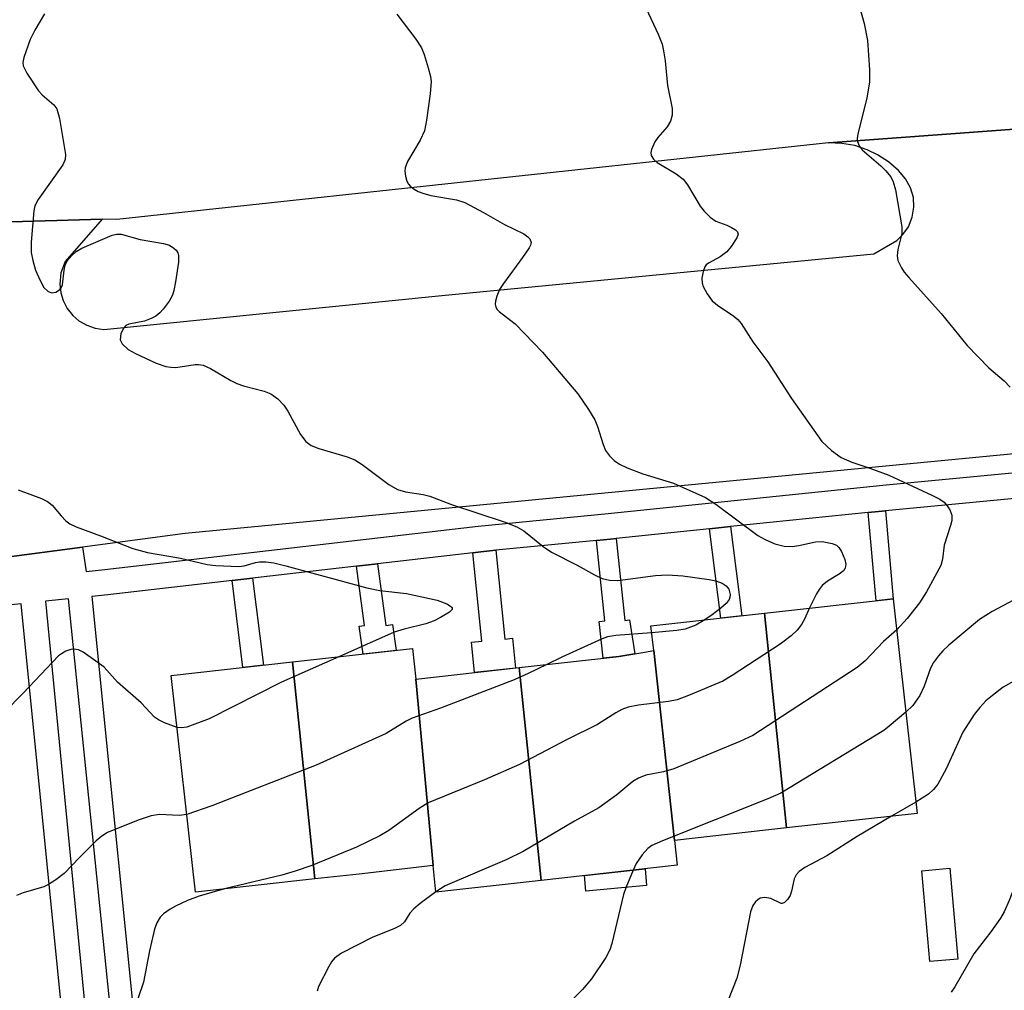
# Model space of a CAD drawing. Units: inches. Extents: x 1249767 to 1255767, y 541453 to 545454.
# Drawn here: x 1250775 to 1250939, y 544087 to 544249 of the extents above; entities that cross this region are included whole.
import ezdxf

# ---------------------------------------------------------------- set-up
doc = ezdxf.new("R2010")
doc.units = ezdxf.units.IN
doc.header["$MEASUREMENT"] = 0
for name, color, linetype in [('BLDG-Footprint', 5, 'Continuous'), ('CULTRL-Pad', 6, 'Continuous'), ('TRANS-Non Street Sidewalk', 7, 'Continuous'), ('TRANS-Parking Lot', 4, 'Continuous'), ('TRANS-Road', 130, 'Continuous'), ('TRANS-Street Sidewalk', 7, 'Continuous'), ('Undefined', 1, 'Continuous')]:
    doc.layers.add(name, color=color, linetype=linetype)

msp = doc.modelspace()

# ---------------------------------------------------------------- linework, layer by layer
at = {"layer": 'BLDG-Footprint'}
for points, elevation in [([(1250902.5, 544114.08), (1250898.81, 544149.92), (1250920.32, 544152.32), (1250924.31, 544116.5)], 418.34), ([(1250902.5, 544114.08), (1250883.8, 544112), (1250880.37, 544143.7), (1250879.86, 544147.82), (1250898.81, 544149.92)], 420.98), ([(1250840.67, 544138.94), (1250843.52, 544107.83), (1250831.19, 544106.39), (1250823.81, 544105.57), (1250820.08, 544141.81), (1250840.11, 544144.04)], 423.09), ([(1250883.8, 544112), (1250884.27, 544107.85), (1250861.54, 544105.32), (1250857.88, 544140.85), (1250874.5, 544142.69), (1250878.22, 544143.33), (1250880.37, 544143.7)], 419.63), ([(1250823.81, 544105.57), (1250803.88, 544103.36), (1250799.85, 544139.56), (1250820.08, 544141.81)], 422.57), ([(1250861.54, 544105.32), (1250843.98, 544103.37), (1250843.52, 544107.83), (1250840.67, 544138.94), (1250857.88, 544140.85)], 422.82)]:
    msp.add_lwpolyline(points, close=True, dxfattribs=dict(at, elevation=elevation))
at = {"layer": 'CULTRL-Pad'}
msp.add_lwpolyline([(1250879.16, 544104.47), (1250869.03, 544103.52), (1250868.79, 544106.13), (1250878.9, 544107.25)], close=True, dxfattribs=at)
at = {"layer": 'TRANS-Non Street Sidewalk'}
for points in [[(1250916.11, 544166.75), (1250919, 544167.05), (1250920.33, 544152.32), (1250917.44, 544152)], [(1250889.63, 544164.02), (1250893.18, 544164.39), (1250895.07, 544149.51), (1250891.53, 544149.11)], [(1250870.78, 544162.09), (1250873.16, 544162.32), (1250874.08, 544162.41), (1250875.51, 544148.73), (1250876.29, 544148.85), (1250877.18, 544143.15), (1250874.5, 544142.69), (1250871.91, 544142.41), (1250871.27, 544148.58), (1250872.18, 544148.68)], [(1250850.14, 544160.04), (1250851.52, 544160.2), (1250854, 544160.45), (1250855.5, 544145.63), (1250856.76, 544145.75), (1250857.27, 544140.78), (1250850.46, 544140.02), (1250849.95, 544145.09), (1250851.64, 544145.26)], [(1250830.76, 544157.8), (1250834.23, 544158.2), (1250835.64, 544147.9), (1250836.77, 544148.05), (1250837.36, 544143.73), (1250831.84, 544143.12), (1250831.21, 544147.77), (1250832.11, 544147.89)], [(1250809.99, 544155.39), (1250813.4, 544155.78), (1250815.21, 544141.27), (1250811.79, 544140.89)], [(1250931.12, 544092.2), (1250926.41, 544091.78), (1250925.06, 544106.94), (1250929.77, 544107.36)]]:
    msp.add_lwpolyline(points, close=True, dxfattribs=at)
at = {"layer": 'TRANS-Parking Lot'}
for points in [[(1250771.18, 544215.25), (1250788.32, 544215.7), (1250782.12, 544208.66), (1250781.42, 544206.76), (1250781.23, 544204.88), (1250781.4, 544203.41), (1250781.8, 544202.12), (1250782.49, 544200.8), (1250783.42, 544199.64), (1250784.44, 544198.76), (1250785.73, 544198.01), (1250787.13, 544197.52), (1250788.6, 544197.3), (1250844.98, 544202.97), (1250917.05, 544209.95), (1250920.89, 544212.14), (1250921.94, 544213.15), (1250922.84, 544214.45), (1250923.49, 544216.04), (1250923.76, 544217.74), (1250923.67, 544219.32), (1250923.21, 544220.98), (1250922.38, 544222.48), (1250921.18, 544223.86), (1250919.53, 544225.3), (1250917.69, 544226.49), (1250915.97, 544227.32), (1250913.89, 544228), (1250911.73, 544228.38), (1250909.54, 544228.46), (1250921.66, 544229.35), (1250950.35, 544231.45)], [(1251043.52, 544186.44), (1250802.16, 544163.27), (1250785.03, 544160.98), (1250771.52, 544159.17)]]:
    msp.add_lwpolyline(points, dxfattribs=at)
at = {"layer": 'TRANS-Road'}
msp.add_lwpolyline([(1250950.35, 544231.45), (1250921.66, 544229.35), (1250909.54, 544228.46), (1250790.73, 544215.69), (1250788.32, 544215.7), (1250771.18, 544215.25)], dxfattribs=at)
at = {"layer": 'TRANS-Street Sidewalk'}
for points in [[(1250771.52, 544159.17), (1250785.03, 544160.98), (1250785.63, 544156.9), (1250788.77, 544157.22), (1250851.07, 544164.45), (1250872.73, 544166.56), (1250918.58, 544171.3), (1250947.75, 544174.07)], [(1250948.19, 544169.82), (1250919, 544167.05), (1250916.11, 544166.75), (1250893.18, 544164.39), (1250889.63, 544164.02), (1250874.08, 544162.41), (1250873.16, 544162.32), (1250870.78, 544162.09), (1250854, 544160.45), (1250851.52, 544160.2), (1250850.14, 544160.04), (1250834.23, 544158.2), (1250830.76, 544157.8), (1250813.4, 544155.78), (1250809.99, 544155.39), (1250789.23, 544152.98), (1250786.58, 544152.71), (1250795.32, 544065.49)], [(1250791.57, 544065.2), (1250782.71, 544152.32), (1250778.85, 544151.92), (1250787.32, 544064.87)], [(1250783.46, 544064.57), (1250774.79, 544151.51), (1250770.22, 544151.04)]]:
    msp.add_lwpolyline(points, dxfattribs=at)
at = {"layer": 'Undefined'}
msp.add_line((1250924.1, 544118.38, 414), (1250920.05, 544116.03, 414), dxfattribs=at)
for points, elevation in [([(1250878.67, 544251.74), (1250881.07, 544246.59), (1250881.74, 544244.94), (1250882, 544243.84), (1250882.27, 544242.15), (1250882.62, 544238.03), (1250883.41, 544234.22), (1250883.42, 544233.11), (1250883.16, 544232.09), (1250882.59, 544231.13), (1250881.06, 544229.34), (1250880.54, 544228.63), (1250879.99, 544227.34), (1250879.89, 544226.83), (1250879.92, 544226.35), (1250880.31, 544225.72), (1250880.93, 544225.18), (1250884.12, 544223.31), (1250885.27, 544222.41), (1250885.96, 544221.48), (1250888.08, 544217.92), (1250888.79, 544217.04), (1250889.79, 544216.04), (1250890.69, 544215.4), (1250892.57, 544214.72), (1250893.35, 544214.36), (1250894.02, 544213.94), (1250894.33, 544213.62), (1250894.42, 544213.24), (1250894.19, 544212.59), (1250893.27, 544211.18), (1250892.53, 544210.28), (1250891.43, 544209.43), (1250889.5, 544208.39), (1250889.11, 544208.08), (1250888.86, 544207.74), (1250888.58, 544206.98), (1250888.4, 544205.88), (1250888.43, 544205.05), (1250888.59, 544204.51), (1250889.24, 544203.24), (1250890.08, 544202.08), (1250890.99, 544201.34), (1250893.71, 544199.53), (1250894.37, 544198.95), (1250894.92, 544198.3), (1250896.91, 544195.23), (1250899.41, 544191.92), (1250903.35, 544185.8), (1250908.4, 544178.61), (1250910.03, 544177.08), (1250911.62, 544175.95), (1250913.42, 544175.16), (1250916.41, 544174.18), (1250919.56, 544172.97), (1250926.75, 544169.63), (1250928.08, 544168.96), (1250928.79, 544168.47), (1250929.32, 544167.89), (1250929.74, 544167.22), (1250930.1, 544166.28), (1250930.07, 544165.44), (1250929.87, 544164.58), (1250928.82, 544161.31), (1250928.55, 544158.94), (1250928.23, 544157.91), (1250925.87, 544153.53), (1250924.68, 544151.68), (1250922.64, 544149.05), (1250920.9, 544147.18)], 418), ([(1250914.71, 544251.2), (1250915.46, 544248.41), (1250916.03, 544245.58), (1250916.36, 544240.66), (1250916.34, 544238.67), (1250915.91, 544235.92), (1250914.4, 544230), (1250914.3, 544229.2), (1250914.34, 544228.69), (1250914.62, 544227.95), (1250915.12, 544227.29), (1250918.25, 544224.61), (1250919.05, 544223.84), (1250919.9, 544222.82), (1250920.33, 544221.98), (1250920.68, 544220.62), (1250921.77, 544214.47), (1250921.75, 544213.36), (1250921.06, 544210.64), (1250920.95, 544209.59), (1250921.1, 544208.82), (1250921.69, 544207.59), (1250922.14, 544206.89), (1250922.9, 544205.96), (1250928.34, 544200), (1250932.65, 544194.66), (1250936.26, 544190.93), (1250938.82, 544188.72), (1250939.83, 544187.69)], 416), ([(1250778.68, 544249.99), (1250777.1, 544247.26), (1250776.32, 544245.72), (1250775.21, 544242.69), (1250775.07, 544241.87), (1250775.13, 544241.34), (1250775.73, 544240.08), (1250777.68, 544237.13), (1250778.27, 544236.49), (1250780.25, 544234.83), (1250780.72, 544234.17), (1250781.17, 544232.54), (1250782.19, 544226.51), (1250782.14, 544225.69), (1250781.76, 544224.81), (1250777.64, 544218.99), (1250777.1, 544217.97), (1250776.9, 544217.14), (1250776.44, 544211.91), (1250776.45, 544210.18), (1250776.73, 544208.83), (1250777.2, 544207.21), (1250777.89, 544205.58), (1250778.6, 544204.31), (1250779.32, 544203.66), (1250779.93, 544203.44), (1250780.59, 544203.56), (1250781.18, 544203.91), (1250781.49, 544204.24), (1250781.68, 544204.78), (1250781.94, 544207.23), (1250782.11, 544208.06), (1250782.47, 544208.77), (1250783.17, 544209.6), (1250783.98, 544210.33), (1250784.94, 544210.91), (1250789.97, 544213.07), (1250790.78, 544213.24), (1250791.46, 544213.2), (1250794.67, 544212.34), (1250798.52, 544211.68), (1250799.57, 544211.36), (1250800.28, 544210.91), (1250800.68, 544210.55), (1250800.96, 544210.13), (1250801.07, 544209.64), (1250801.02, 544208.52), (1250800.53, 544205.29), (1250800.27, 544203.84), (1250800.02, 544203.01), (1250799.48, 544202.05), (1250798.48, 544200.71), (1250797.93, 544200.08), (1250797.29, 544199.55), (1250796.51, 544199.13), (1250795.4, 544198.71), (1250792.77, 544198.17), (1250792.28, 544197.95), (1250791.9, 544197.61), (1250791.45, 544196.63), (1250791.33, 544195.57), (1250791.63, 544194.9), (1250792.65, 544193.99), (1250793.86, 544193.27), (1250797.33, 544191.66), (1250798.92, 544191.15), (1250799.75, 544191.01), (1250800.59, 544190.97), (1250803.82, 544191.46), (1250804.4, 544191.47), (1250805.15, 544191.34), (1250806.39, 544190.78), (1250809.77, 544188.79), (1250810.77, 544188.28), (1250811.87, 544187.89), (1250815.34, 544187), (1250816.43, 544186.56), (1250817.64, 544185.75), (1250818.64, 544184.68), (1250819.28, 544183.69), (1250821.42, 544179.77), (1250822.3, 544178.62), (1250823.16, 544177.92), (1250824.47, 544177.41), (1250829.17, 544176.04), (1250830.47, 544175.52), (1250831.7, 544174.74), (1250836.15, 544171.42), (1250837.6, 544170.58), (1250838.9, 544170.22), (1250841.85, 544169.76), (1250843, 544169.48), (1250846.59, 544168.08), (1250855.4, 544165.17), (1250857.5, 544164.37), (1250858.68, 544163.67), (1250861.91, 544161.08), (1250863.28, 544160.12), (1250867.57, 544157.97), (1250870.44, 544156.36), (1250871.77, 544155.72), (1250872.98, 544155.43), (1250874.34, 544155.41), (1250880.65, 544156.26), (1250882.67, 544156.37), (1250885.2, 544156.15), (1250889.59, 544155.56), (1250890.71, 544155.32), (1250891.75, 544154.94), (1250892.41, 544154.52), (1250892.87, 544153.95), (1250893.11, 544153.04), (1250893.07, 544152.58), (1250892.94, 544152.24), (1250892.42, 544151.58), (1250891.54, 544150.79), (1250890.11, 544149.67), (1250888.85, 544148.82)], 422), ([(1250837.48, 544249.95), (1250840.64, 544245.79), (1250841.59, 544244.31), (1250842.02, 544243.23), (1250842.7, 544240.98), (1250843.07, 544239.57), (1250843.21, 544238.72), (1250843.06, 544236.66), (1250842.44, 544232.23), (1250842.08, 544230.49), (1250841.36, 544228.91), (1250839.28, 544225.35), (1250838.87, 544224.3), (1250838.84, 544223.74), (1250838.94, 544222.89), (1250839.17, 544222.08), (1250839.43, 544221.58), (1250839.75, 544221.2), (1250840.36, 544220.73), (1250841.06, 544220.35), (1250841.83, 544220.06), (1250843.16, 544219.7), (1250847.45, 544218.97), (1250848.84, 544218.52), (1250851.95, 544216.85), (1250855.42, 544214.85), (1250858.66, 544213.29), (1250859.34, 544212.8), (1250859.68, 544212.44), (1250859.9, 544211.84), (1250859.8, 544211.39), (1250859.57, 544210.93), (1250858.47, 544209.3), (1250855.27, 544204.97), (1250854.63, 544203.96), (1250854.18, 544202.88), (1250853.95, 544202.06), (1250853.91, 544201.53), (1250854, 544201.06), (1250854.23, 544200.66), (1250854.56, 544200.29), (1250856.52, 544198.83), (1250857.2, 544198.24), (1250861.77, 544193.53), (1250867.67, 544186.57), (1250869.49, 544183.95), (1250870.53, 544182.21), (1250870.95, 544181.11), (1250871.91, 544178.1), (1250872.31, 544177.12), (1250872.94, 544176.24), (1250873.72, 544175.46), (1250874.62, 544174.82), (1250875.89, 544174.23), (1250878.55, 544173.23), (1250883.66, 544171.65), (1250888.99, 544169.24), (1250890.7, 544168.15), (1250897.7, 544162.93), (1250898.97, 544162.22), (1250900.55, 544161.51), (1250902.09, 544161.14), (1250903.44, 544161.09), (1250904.54, 544161.23), (1250907.35, 544161.85), (1250908.47, 544161.92), (1250910.1, 544161.59), (1250910.83, 544161.27), (1250911.22, 544160.93), (1250911.67, 544160.24), (1250912.23, 544158.92), (1250912.42, 544158.14), (1250912.32, 544157.45), (1250912.05, 544157.07), (1250911.47, 544156.57), (1250909.33, 544155.31), (1250908.46, 544154.55), (1250907.94, 544153.88), (1250907.5, 544153.15), (1250906.28, 544150.75)], 420), ([(1250774.31, 544170.56), (1250778.16, 544169.11), (1250779.2, 544168.61), (1250779.96, 544167.97), (1250781.47, 544166.19), (1250782.26, 544165.37), (1250782.93, 544164.87), (1250783.96, 544164.38), (1250788.03, 544162.88), (1250793.42, 544160.75), (1250795.86, 544160.07), (1250801.38, 544159.12), (1250805.84, 544158.09), (1250807.3, 544157.9), (1250811.12, 544157.76), (1250811.98, 544157.87), (1250813.88, 544158.41), (1250814.56, 544158.53), (1250815.63, 544158.51), (1250816.96, 544158.35), (1250818.95, 544157.86), (1250832.47, 544154.15), (1250834.65, 544153.75), (1250839.1, 544153.2), (1250844.19, 544152.12), (1250845.8, 544151.51), (1250846.45, 544151.13), (1250846.71, 544150.87), (1250846.72, 544150.58), (1250846.26, 544150.13), (1250844.77, 544149.21), (1250843.69, 544148.66), (1250842.3, 544148.18), (1250838.68, 544147.26), (1250837.04, 544146.77), (1250827.79, 544142.67)], 424), ([(1250958.64, 544159.99), (1250955.11, 544160.1), (1250954.24, 544159.96), (1250953.14, 544159.54), (1250949.98, 544157.83), (1250946.36, 544155.4), (1250944.9, 544154.52), (1250936.85, 544150.21), (1250934.69, 544148.89), (1250929.61, 544144.58), (1250928.61, 544143.65), (1250927.87, 544142.83), (1250927.04, 544141.7), (1250926.51, 544140.76), (1250925.5, 544137.75), (1250924.73, 544136.21), (1250923.58, 544134.53), (1250922.43, 544133.41)], 416), ([(1250906.28, 544150.75), (1250905.54, 544149.06), (1250904.99, 544148.07), (1250904.29, 544147.13), (1250903.28, 544146.15), (1250901.42, 544144.76), (1250893.41, 544139.51), (1250891.87, 544138.61), (1250886.17, 544136.18), (1250884.25, 544135.48), (1250882.82, 544135.21), (1250877.78, 544134.6), (1250876.1, 544134.24), (1250875.02, 544133.88), (1250874.01, 544133.33), (1250870.99, 544131.35), (1250865.91, 544128.87), (1250857.93, 544124.68), (1250852.09, 544122.1), (1250842.7, 544118.25), (1250841.23, 544117.32), (1250836.13, 544113.64), (1250834.62, 544112.79), (1250830.75, 544110.85), (1250823.32, 544107.84), (1250820.54, 544106.87), (1250818.3, 544106.21), (1250808.74, 544103.9)], 420), ([(1250888.85, 544148.82), (1250887.39, 544147.95), (1250885.62, 544147.27), (1250884.23, 544147.03), (1250880, 544146.67)], 422), ([(1250920.9, 544147.18), (1250918.67, 544145.2), (1250915.61, 544142), (1250914.27, 544140.86), (1250896.89, 544129.54), (1250894.74, 544128.54), (1250883.72, 544123.96), (1250881.98, 544123.45), (1250879.05, 544122.88), (1250877.79, 544122.42), (1250876.85, 544121.85), (1250874.19, 544119.61), (1250871.17, 544117.42), (1250867.14, 544115.22), (1250858.56, 544110.17), (1250855.84, 544108.82), (1250845.53, 544104.41), (1250843.97, 544103.43)], 418), ([(1250880, 544146.67), (1250874, 544146.23), (1250872.64, 544146.02), (1250871.75, 544145.68), (1250864.99, 544142.59), (1250862.49, 544141.36)], 422), ([(1250800.82, 544130.85), (1250798.73, 544131.65), (1250797.72, 544132.14), (1250797.02, 544132.59), (1250794.79, 544134.97), (1250790.85, 544138.41), (1250788.65, 544140.91), (1250787.27, 544141.95), (1250785.11, 544143.41), (1250784.38, 544143.8), (1250783.61, 544143.94), (1250783.07, 544143.86), (1250782.26, 544143.58), (1250781.5, 544143.16), (1250781.04, 544142.81), (1250775.14, 544136.58), (1250772.01, 544133.41)], 424), ([(1250827.79, 544142.67), (1250818.24, 544138.42), (1250806.19, 544132.29), (1250802.42, 544130.93), (1250801.61, 544130.78), (1250800.82, 544130.85)], 424), ([(1250960.44, 544142.87), (1250956.74, 544142.23), (1250950.58, 544141.8), (1250948.92, 544141.55), (1250945.71, 544140.58), (1250942.06, 544139.23), (1250939.93, 544138.29), (1250938.68, 544137.58), (1250936.86, 544136.21), (1250935.77, 544135.28), (1250934.75, 544134.2), (1250933.8, 544133.05), (1250931.93, 544130.07), (1250929.12, 544123.94), (1250927.78, 544121.4), (1250927.06, 544120.52), (1250926.21, 544119.74), (1250924.1, 544118.38)], 414), ([(1250862.49, 544141.36), (1250859.42, 544139.86), (1250857.04, 544138.79), (1250844.77, 544134.07), (1250840.04, 544132.42), (1250839.03, 544131.9), (1250835.72, 544129.86), (1250824.03, 544124.58), (1250806.62, 544117.75), (1250802.43, 544116.35)], 422), ([(1250922.43, 544133.41), (1250919.66, 544131.07), (1250918.72, 544130.38), (1250901.55, 544119.88), (1250899.39, 544118.92), (1250881.81, 544111.94), (1250880.01, 544111.13), (1250879.36, 544110.66), (1250878.42, 544109.59), (1250877.44, 544108.16), (1250876.9, 544107.03)], 416), ([(1250961.94, 544128.56), (1250960.31, 544127.51), (1250958.98, 544127.05), (1250955.05, 544126.33), (1250950.07, 544126.07), (1250948.91, 544125.92), (1250947.79, 544125.64), (1250947.01, 544125.34), (1250946.55, 544125.04), (1250946.17, 544124.65), (1250945.73, 544123.95), (1250945.51, 544123.18), (1250944.91, 544117.5), (1250944.46, 544115.07), (1250944.04, 544113.49), (1250943.24, 544111.11), (1250939.68, 544101.97), (1250938.8, 544100.06), (1250938.24, 544099.03), (1250936.61, 544096.73), (1250933.78, 544093.06), (1250930.58, 544087.55), (1250929.96, 544086.64)], 412), ([(1250802.43, 544116.35), (1250801.18, 544116.14), (1250797.9, 544116.31), (1250796.51, 544116.13), (1250794.31, 544115.41), (1250789.22, 544113.31), (1250788.23, 544112.71), (1250787.33, 544111.94), (1250784.57, 544109.23), (1250781.95, 544106.48), (1250780.58, 544105.41), (1250779.34, 544104.65), (1250778.55, 544104.28), (1250775.13, 544103.24), (1250774.04, 544102.81)], 422), ([(1250920.05, 544116.03), (1250914.32, 544112.67), (1250909.22, 544109.45), (1250905.56, 544107.46), (1250904.61, 544106.82), (1250904.11, 544106.24), (1250903.78, 544105.57), (1250903.35, 544103.55), (1250903.1, 544102.83), (1250902.68, 544102.14), (1250902.17, 544101.63), (1250901.79, 544101.48), (1250901.59, 544101.49), (1250899.88, 544102.31), (1250898.88, 544102.47), (1250898.13, 544102.35), (1250897.71, 544102.1), (1250897.33, 544101.77), (1250896.88, 544101.15), (1250896.5, 544100.06), (1250894.76, 544091.17), (1250894.21, 544089.01), (1250892.68, 544085.04)], 414), ([(1250876.9, 544107.03), (1250875.68, 544104.11), (1250875.31, 544103), (1250873.33, 544094.81), (1250873, 544093.74), (1250872.36, 544092.48), (1250869.99, 544088.89), (1250868.44, 544087.11), (1250862.08, 544080.67)], 416), ([(1250808.74, 544103.9), (1250804.49, 544102.69), (1250802.55, 544101.98), (1250800.57, 544101.03), (1250799.63, 544100.5), (1250798.53, 544099.73), (1250797.98, 544099.17), (1250797.44, 544098.26), (1250797.06, 544097.21), (1250796.18, 544093.57), (1250795.18, 544088.34), (1250793.41, 544083.11), (1250792.45, 544081.05), (1250789.05, 544074.75), (1250787.85, 544072.73), (1250786.72, 544071.04), (1250785.97, 544070.36), (1250785.06, 544069.94), (1250783.17, 544069.38), (1250780.71, 544068.49), (1250778.6, 544067.51), (1250777.35, 544066.75), (1250776.19, 544065.91), (1250774.52, 544064.42)], 420), ([(1250843.97, 544103.43), (1250841.39, 544101.48), (1250840.3, 544100.56), (1250839.67, 544099.86), (1250838.74, 544098.39), (1250838.07, 544097.77), (1250837.08, 544097.28), (1250833.39, 544095.82), (1250828.24, 544093.18), (1250827.09, 544092.37), (1250826.57, 544091.71), (1250826.13, 544090.97), (1250824.41, 544087.62), (1250824.16, 544086.82)], 418)]:
    msp.add_lwpolyline(points, dxfattribs=dict(at, elevation=elevation))

doc.saveas('drawing.dxf')
